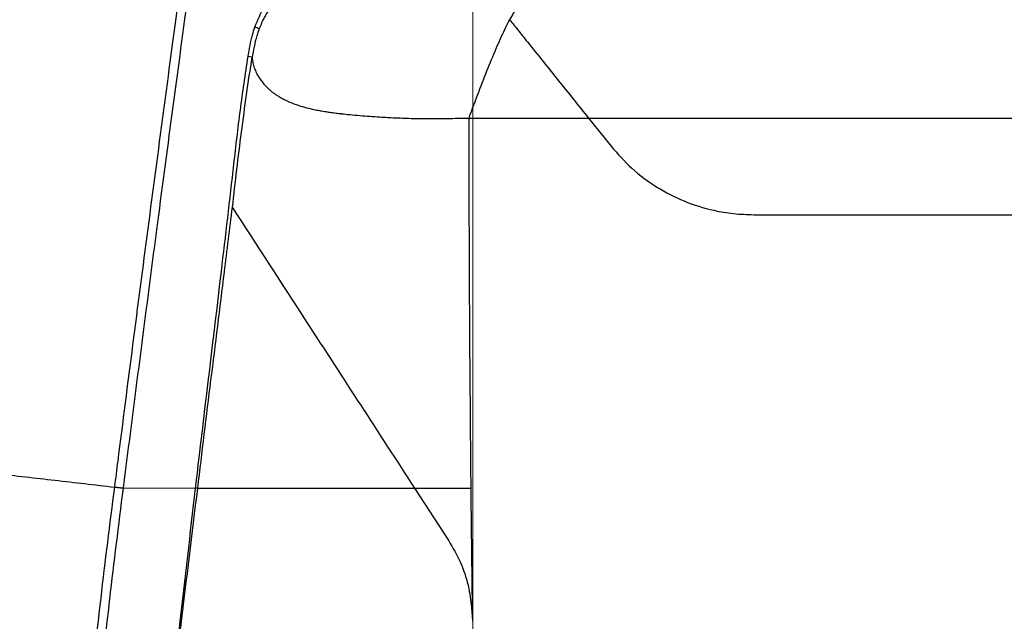
# Model space of a CAD drawing. Units: millimetres. Extents: x 0 to 5940, y 0 to 4200.
# Drawn here: x 2212 to 2401, y 2827 to 2942 of the extents above; entities that cross this region are included whole.
import ezdxf

# ---------------------------------------------------------------- set-up
doc = ezdxf.new("R2010")
doc.units = ezdxf.units.MM
doc.header["$LTSCALE"] = 20
doc.layers.add('DEFAULT', color=179, linetype='Continuous')
doc.styles.add('SLDTEXTSTYLE2', font='TXT', dxfattribs={"width": 0.605})
doc.dimstyles.new('SLDDIMSTYLE0', dxfattribs={"dimtxt": 50, "dimasz": 50, "dimexe": 0, "dimexo": 0.0625, "dimgap": 12.5, "dimtad": 1, "dimdec": 0, "dimrnd": 1e-09, "dimzin": 12, "dimdsep": 46, "dimtxsty": 'SLDTEXTSTYLE2', "dimsah": 1, "dimcen": 0.09, "dimadec": 0, "dimazin": 3, "dimtfac": 1, "dimtofl": 0, "dimtmove": 0, "dimatfit": 3, "dimfxl": 0, "dimfrac": 2, "dimtolj": 1, "dimtzin": 12, "dimarcsym": 0})

# ---------------------------------------------------------------- blocks, each defined once
blk = doc.blocks.new('_D_1')
at = {"layer": 'DEFAULT'}
for p, q in [((2113.46, 2413.21), (2113.35, 3540.3)), ((2675.93, 2413.26), (2675.82, 3540.35)), ((2113.35, 3520.3), (2675.82, 3520.35))]:
    blk.add_line(p, q, dxfattribs=at)
for points in [[(2113.35, 3520.3), (2163.35, 3512.3), (2163.35, 3528.3)], [(2675.82, 3520.35), (2625.82, 3528.35), (2625.82, 3512.35)]]:
    blk.add_solid(points, dxfattribs=at)
at = {"layer": 'DEFAULT', "insert": (2325.41, 3584.77), "char_height": 50, "attachment_point": 1, "rotation": 0.0058, "style": 'SLDTEXTSTYLE2'}
blk.add_mtext('562', dxfattribs=at)

msp = doc.modelspace()

# ---------------------------------------------------------------- linework, layer by layer
at = {"color": 7, "linetype": 'Continuous', "lineweight": 18}
msp.add_line((2298.94, 3455.49), (2298.94, 1732.5), dxfattribs=at)
at = {"color": 7, "linetype": 'Continuous', "lineweight": 25}
for p, q in [((2298.16, 2923.5), (2321.11, 2923.5)), ((2321.11, 2923.5), (2325.4, 2918.15)), ((2230.41, 2852.9), (2230.42, 2852.99)), ((2230.41, 2852.9), (2232, 2852.69)), ((2230.42, 2852.99), (2232.02, 2852.79)), ((2232.02, 2852.79), (2232, 2852.69)), ((2232.02, 2852.79), (2245.87, 2852.69)), ((2245.87, 2852.69), (2245.88, 2852.74)), ((2246.23, 2852.65), (2245.87, 2852.69)), ((2246.24, 2852.69), (2245.88, 2852.74)), ((2246.24, 2852.69), (2246.23, 2852.65)), ((2287.8, 2852.69), (2294.34, 2842.62)), ((2287.8, 2852.69), (2298.56, 2852.69)), ((2298.84, 2828.27), (2298.86, 2827.23))]:
    msp.add_line(p, q, dxfattribs=at)
msp.add_arc((2226.89, 2854.4), 91.68, 70.1254, 70.6793, dxfattribs=at)
for points, knots in [([(2230.42, 2852.99), (2230.63, 2854.63), (2232.71, 2871.08), (2236.78, 2902.36), (2240.94, 2933.65), (2243.19, 2950.13), (2243.41, 2951.8)], [0, 0, 0, 0, 0.049729, 0.499489, 0.949487, 1, 1, 1, 1]), ([(2245.02, 2951.58), (2244.8, 2949.92), (2242.55, 2933.44), (2238.15, 2900.51), (2234.13, 2869.24), (2232.02, 2852.79)], [0, 0, 0, 0, 0.050514, 0.500515, 1, 1, 1, 1]), ([(2257.22, 2940.92), (2257.79, 2942.3), (2258.94, 2945.13), (2261.9, 2948.98), (2264.38, 2951.31), (2265.8, 2952.5), (2265.85, 2952.54)], [0, 0, 0, 0, 0.3043856, 0.6219635, 0.9846333, 1, 1, 1, 1]), ([(2268.34, 2951.93), (2268.33, 2951.92), (2267.86, 2951.55), (2265.97, 2950.27), (2263.32, 2948.26), (2260.72, 2945.5), (2259.08, 2943.08), (2258.37, 2941.37), (2258.06, 2940.62)], [0, 0, 0, 0, 0.00244, 0.115211, 0.442487, 0.643604, 0.844403, 1, 1, 1, 1]), ([(2309.53, 2946.55), (2309.3, 2946.49), (2308.83, 2946.38), (2307.89, 2945.49), (2306.89, 2943.99), (2306.23, 2942.77), (2306, 2942.35)], [0, 0, 0, 0, 0.273164, 0.547524, 0.842099, 1, 1, 1, 1]), ([(2306, 2942.35), (2305.74, 2941.86), (2304.94, 2940.31), (2303.52, 2937.2), (2301.77, 2933.01), (2299.97, 2928.37), (2298.77, 2925.15), (2298.16, 2923.5)], [0, 0, 0, 0, 0.095024, 0.297713, 0.518249, 0.752601, 1, 1, 1, 1]), ([(2306, 2942.35), (2306.58, 2941.63), (2307.75, 2940.16), (2309.94, 2937.44), (2312.47, 2934.28), (2316.3, 2929.5), (2319.18, 2925.91), (2321.11, 2923.5)], [0, 0, 0, 0, 0.124623, 0.252377, 0.437239, 0.622357, 1, 1, 1, 1]), ([(2255.94, 2935.29), (2256.17, 2936.7), (2256.47, 2938.61), (2257.07, 2940.44), (2257.22, 2940.92)], [0, 0, 0, 0, 0.7406767, 1, 1, 1, 1]), ([(2258.06, 2940.62), (2257.9, 2940.17), (2257.26, 2938.37), (2256.95, 2936.47), (2256.71, 2935.06)], [0, 0, 0, 0, 0.252131, 1, 1, 1, 1]), ([(2245.88, 2852.74), (2246.03, 2854.06), (2247.66, 2867.85), (2250.18, 2888.51), (2252.84, 2911.3), (2254.39, 2925.04), (2255.42, 2931.88), (2255.94, 2935.29)], [0, 0, 0, 0, 0.047896, 0.50151, 0.750742, 0.875385, 1, 1, 1, 1]), ([(2256.63, 2935.19), (2255.93, 2930.41), (2254.54, 2920.86), (2253.43, 2911.27), (2252.88, 2906.47)], [0, 0, 0, 0, 0.499821, 1, 1, 1, 1]), ([(2256.63, 2935.19), (2256.42, 2935.22), (2256.2, 2935.25), (2255.97, 2935.29), (2255.94, 2935.29)], [0, 0, 0, 0, 0.896609, 1, 1, 1, 1]), ([(2256.71, 2935.06), (2256.7, 2935.08), (2256.67, 2935.12), (2256.64, 2935.17), (2256.63, 2935.19)], [0, 0, 0, 0, 0.500002, 1, 1, 1, 1]), ([(2256.71, 2935.06), (2256.72, 2934.98), (2256.75, 2934.74), (2256.81, 2934.34), (2256.92, 2933.85), (2257.1, 2933.18), (2257.33, 2932.59), (2257.54, 2932.14), (2257.74, 2931.74), (2258.12, 2931.09), (2258.73, 2930.27), (2259.37, 2929.58), (2259.9, 2929.07), (2260.37, 2928.67), (2260.87, 2928.29), (2261.37, 2927.93), (2261.75, 2927.7), (2262.14, 2927.46), (2262.92, 2927.02), (2264.24, 2926.41), (2265.9, 2925.83), (2267.43, 2925.42), (2268.72, 2925.14), (2269.84, 2924.92), (2270.84, 2924.76), (2271.83, 2924.61), (2272.77, 2924.49), (2273.4, 2924.41), (2274.3, 2924.31), (2275.52, 2924.18), (2277.34, 2924.02), (2279.21, 2923.87), (2281.01, 2923.75), (2282.84, 2923.64), (2284.57, 2923.56), (2286.33, 2923.5), (2287.98, 2923.45), (2289.94, 2923.43), (2291.99, 2923.44), (2294.11, 2923.46), (2296.11, 2923.49), (2297.46, 2923.49), (2298.16, 2923.5)], [0, 0, 0, 0, 0.0052995, 0.0152676, 0.0259723, 0.0374252, 0.0594977, 0.0660528, 0.0695934, 0.0878329, 0.1147458, 0.1353969, 0.1488493, 0.1623401, 0.1758459, 0.189345, 0.2028206, 0.2045636, 0.2195808, 0.2611098, 0.2995102, 0.3338235, 0.3646542, 0.385799, 0.4085705, 0.4308072, 0.4512381, 0.4698476, 0.4726297, 0.5099538, 0.549675, 0.5918367, 0.6318733, 0.6667457, 0.7105874, 0.7443685, 0.7808018, 0.8172783, 0.8709758, 0.9132952, 0.9546069, 1, 1, 1, 1]), ([(2298.16, 2923.5), (2298.18, 2915.28), (2298.22, 2899.2), (2298.35, 2875.59), (2298.49, 2860.21), (2298.56, 2852.69)], [0, 0, 0, 0, 0.347919, 0.681238, 1, 1, 1, 1]), ([(2321.11, 2923.5), (2329.26, 2923.5), (2345.58, 2923.5), (2370.13, 2923.5), (2394.7, 2923.5), (2419.27, 2923.5), (2443.82, 2923.5), (2460.13, 2923.5), (2468.28, 2923.5)], [0, 0, 0, 0, 0.1665543, 0.3334054, 0.5000124, 0.6666103, 0.833487, 1, 1, 1, 1]), ([(2325.4, 2918.15), (2326.69, 2916.69), (2329.3, 2913.73), (2334.07, 2910.23), (2339.36, 2907.5), (2344.36, 2905.94), (2348.86, 2905.16), (2351.42, 2905.08), (2352.71, 2905.04)], [0, 0, 0, 0, 0.185954, 0.377309, 0.56326, 0.754594, 0.876559, 1, 1, 1, 1]), ([(2252.88, 2906.47), (2252.37, 2902.34), (2250.18, 2884.4), (2247.87, 2866.49), (2246.24, 2852.69), (2246.24, 2852.69)], [0, 0, 0, 0, 0.230401, 0.999999, 1, 1, 1, 1]), ([(2252.88, 2906.47), (2257.65, 2899.13), (2265.83, 2886.53), (2277.49, 2868.58), (2284.36, 2857.99), (2287.8, 2852.69)], [0, 0, 0, 0, 0.410526, 0.705193, 1, 1, 1, 1]), ([(2352.71, 2905.04), (2359.69, 2905.04), (2373.66, 2905.04), (2394.65, 2905.04), (2415.67, 2905.04), (2429.68, 2905.04), (2436.69, 2905.04)], [0, 0, 0, 0, 0.2496199, 0.4992434, 0.7496236, 1, 1, 1, 1]), ([(2197.07, 2856.63), (2200.62, 2856.25), (2207.72, 2855.5), (2218.9, 2854.25), (2226.57, 2853.35), (2230.41, 2852.9)], [0, 0, 0, 0, 0.333334, 0.666666, 1, 1, 1, 1]), ([(2214.24, 2725.01), (2214.67, 2728.15), (2215.55, 2734.43), (2216.67, 2743.55), (2217.78, 2752.06), (2218.86, 2759.92), (2220.03, 2768.1), (2221.35, 2776.3), (2222.57, 2784.57), (2223.53, 2792.72), (2224.64, 2803.33), (2226.09, 2816.32), (2227.95, 2833.65), (2229.5, 2845.82), (2230.41, 2852.9), (2230.41, 2852.9)], [0, 0, 0, 0, 0.09047, 0.180931, 0.247886, 0.315005, 0.381927, 0.448612, 0.50774, 0.567124, 0.626472, 0.736818, 0.847168, 1, 1, 1, 1, 1]), ([(2232, 2852.69), (2231.12, 2845.63), (2229.58, 2833.46), (2227.7, 2816.14), (2226.07, 2803.16), (2224.89, 2792.54), (2224.06, 2784.34), (2223.19, 2775.99), (2222.29, 2767.68), (2221.35, 2759.41), (2220.37, 2751.49), (2219.16, 2743), (2217.82, 2733.95), (2216.93, 2727.66), (2216.48, 2724.51)], [0, 0, 0, 0, 0.15246, 0.262715, 0.372972, 0.432438, 0.491943, 0.551225, 0.617902, 0.684828, 0.751932, 0.818851, 0.909417, 1, 1, 1, 1]), ([(2238.93, 2793.25), (2238.94, 2793.33), (2239.06, 2794.33), (2239.5, 2797.98), (2240.28, 2804.39), (2241.5, 2814.53), (2243.36, 2830.69), (2244.88, 2844.02), (2245.87, 2852.69)], [0, 0, 0, 0, 0.004325, 0.050156, 0.184927, 0.327997, 0.562288, 1, 1, 1, 1]), ([(2246.23, 2852.65), (2245.17, 2843.98), (2243.58, 2830.89), (2241.92, 2817.58), (2241.03, 2810.35), (2240.65, 2807.3), (2239.98, 2801.8), (2239.52, 2797.98), (2239.06, 2794.33), (2238.94, 2793.34), (2238.93, 2793.25)], [0, 0, 0, 0, 0.437709, 0.661047, 0.672002, 0.802734, 0.815072, 0.949844, 0.995469, 1, 1, 1, 1]), ([(2246.24, 2852.69), (2254.9, 2852.69), (2268.72, 2852.68), (2282.62, 2852.69), (2287.8, 2852.69)], [0, 0, 0, 0, 0.627121, 1, 1, 1, 1]), ([(2298.56, 2852.64), (2298.6, 2848.52), (2298.69, 2840.39), (2298.79, 2832.27), (2298.84, 2828.27)], [0, 0, 0, 0, 0.506745, 1, 1, 1, 1]), ([(2294.34, 2842.62), (2295.11, 2841.3), (2296.67, 2838.62), (2298.33, 2833.77), (2298.66, 2830.24), (2298.84, 2828.27)], [0, 0, 0, 0, 0.301096, 0.610965, 1, 1, 1, 1])]:
    msp.add_open_spline(points, degree=3, knots=knots, dxfattribs=at)

# ---------------------------------------------------------------- dimensions: what is measured, and where the dimension line sits
at = {"layer": 'DEFAULT'}
dim = msp.add_linear_dim(base=(2675.82, 3520.35), p1=(2113.46, 2393.21), p2=(2675.94, 2393.26), angle=0.0058, dimstyle='SLDDIMSTYLE0', dxfattribs=at)
dim.commit()
dim.dimension.update_dxf_attribs({"geometry": '_D_1', "text_midpoint": (2382.71, 3520.32), "dimtype": 160})

doc.saveas('drawing.dxf')
